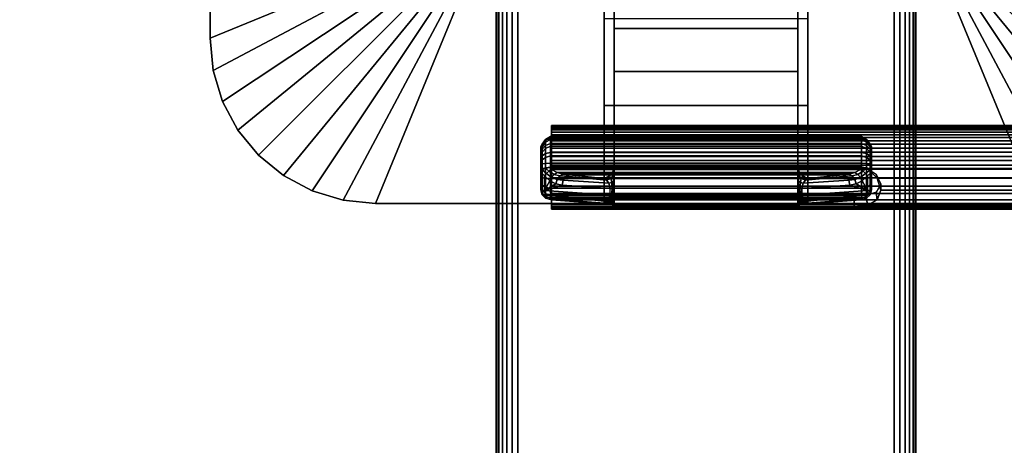
# Model space of a CAD drawing. Units: inches. Extents: x -0.2 to 72, y -24 to 0.
# Drawn here: x 8.9 to 14.8, y -16.4 to -13.9 of the extents above; entities that cross this region are included whole.
import ezdxf

# ---------------------------------------------------------------- set-up
doc = ezdxf.new("R2010")
doc.units = ezdxf.units.IN
doc.header["$MEASUREMENT"] = 0
for name, color, linetype in [('A-FURN-3-TABLE-LEG-FLIP-CASE-UPPER', 253, 'Continuous'), ('A-FURN-3-TABLE-LEG-FLIP-HANDLE', 253, 'Continuous'), ('A-FURN-3-TABLE-LEG-FLIP-RAIL', 253, 'Continuous'), ('A-FURN-3-TABLE-LEG-FOOT', 253, 'Continuous'), ('A-FURN-3-TABLE-SURFACE-BOTTOM', 255, 'Continuous'), ('A-FURN-3-TABLE-SURFACE-TOP-HPL_TFL', 255, 'Continuous')]:
    doc.layers.add(name, color=color, linetype=linetype)

msp = doc.modelspace()

# ---------------------------------------------------------------- linework, layer by layer
at = {"layer": 'A-FURN-3-TABLE-LEG-FLIP-CASE-UPPER'}
for points in [[(10.0472, -10.0509, 26.5576), (11.3071, -10.5711, 25.719), (11.3048, -13.4706, 25.719), (10.0472, -13.988, 26.5576)], [(10.0472, -10.0509, 27.03), (10.0472, -10.0509, 26.5576), (10.0472, -13.988, 26.5576), (10.0472, -13.988, 27.03)], [(15.9527, -13.988, 26.5576), (14.6951, -13.4706, 25.719), (14.6929, -10.5711, 25.719), (15.9527, -10.0509, 26.5576)], [(11.0315, -14.9722, 26.5576), (11.5489, -13.7147, 25.719), (12.3937, -13.7124, 25.719), (12.3937, -14.9722, 26.5576)], [(13.6063, -13.7124, 25.719), (14.451, -13.7147, 25.719), (14.9685, -14.9722, 26.5576), (13.6063, -14.9722, 26.5576)], [(13.6063, -13.8698, 25.9657), (13.6063, -14.3895, 26.3116), (12.3937, -14.3895, 26.3116), (12.3937, -13.8698, 25.9657)], [(13.6063, -14.3895, 26.9119), (12.3937, -14.3895, 26.9119), (12.3937, -14.3895, 26.3116), (13.6063, -14.3895, 26.3116)], [(13.6063, -14.9722, 26.9119), (12.3937, -14.9722, 26.9119), (12.3937, -14.3895, 26.9119), (13.6063, -14.3895, 26.9119)]]:
    msp.add_3dface(points, dxfattribs=at)
for points, invisible_edges in [([(12.3937, -13.7124, 25.719), (12.3937, -13.8698, 25.9657), (12.3937, -14.3895, 26.3116), (12.3937, -14.9722, 26.5576)], 5), ([(13.6063, -14.9722, 26.5576), (13.6063, -14.3895, 26.3116), (13.6063, -13.8698, 25.9657), (13.6063, -13.7124, 25.719)], 5), ([(12.3937, -14.9722, 26.5576), (12.3937, -14.3895, 26.3116), (12.3937, -14.3895, 26.9119), (12.3937, -14.9722, 26.9119)], 1), ([(13.6063, -14.9722, 26.9119), (13.6063, -14.3895, 26.9119), (13.6063, -14.3895, 26.3116), (13.6063, -14.9722, 26.5576)], 4), ([(11.0315, -14.9722, 27.03), (11.0315, -14.9722, 26.5576), (12.3937, -14.9722, 26.5576), (12.3937, -14.9722, 26.9119)], 8), ([(11.0315, -14.9722, 27.03), (12.3937, -14.9722, 26.9119), (13.6063, -14.9722, 26.9119), (14.9685, -14.9722, 27.03)], 5), ([(14.9685, -14.9722, 27.03), (13.6063, -14.9722, 26.9119), (13.6063, -14.9722, 26.5576), (14.9685, -14.9722, 26.5576)], 1)]:
    msp.add_3dface(points, dxfattribs=dict(at, invisible_edges=invisible_edges))
at = {"layer": 'A-FURN-3-TABLE-LEG-FLIP-HANDLE'}
for points, invisible_edges in [([(12.4527, -14.9193, 25.9126), (12.4527, -14.1866, 26.3508), (12.4527, -13.3137, 26.0376), (12.4527, -13.9294, 25.4888)], 8), ([(13.5472, -14.9193, 25.9126), (13.5472, -13.9294, 25.4888), (13.5472, -13.3137, 26.0376), (13.5472, -14.1866, 26.3508)], 1), ([(12.4527, -14.9322, 25.8978), (12.4527, -14.9269, 25.9062), (12.4527, -14.9193, 25.9126), (12.4527, -13.9294, 25.4888)], 12), ([(12.4527, -13.9294, 25.4888), (12.4527, -14.7546, 25.0671), (12.4527, -14.9345, 25.8882), (12.4527, -14.9322, 25.8978)], 10), ([(12.4527, -13.9294, 25.4888), (13.5472, -13.9294, 25.4888), (13.5472, -14.7546, 25.0671), (12.4527, -14.7546, 25.0671)], 4), ([(13.5472, -13.9294, 25.4888), (13.5472, -14.9193, 25.9126), (13.5472, -14.9269, 25.9062), (13.5472, -14.9322, 25.8978)], 9), ([(13.5472, -14.9322, 25.8978), (13.5472, -14.9345, 25.8882), (13.5472, -14.7546, 25.0671), (13.5472, -13.9294, 25.4888)], 10), ([(12.0157, -14.6385, 24.5804), (12.0157, -14.6327, 24.5345), (12.0157, -14.7558, 24.4181), (12.0157, -14.8013, 24.4265)], 10), ([(12.0157, -14.6327, 24.5345), (12.0157, -14.6442, 24.4896), (12.0157, -14.7103, 24.4271), (12.0157, -14.7558, 24.4181)], 10), ([(12.0157, -14.8013, 24.4265), (12.0157, -14.8406, 24.451), (12.0157, -14.6608, 24.621), (12.0157, -14.6385, 24.5804)], 10), ([(12.0157, -14.6442, 24.4896), (12.0157, -14.6713, 24.452), (12.0157, -14.7103, 24.4271)], 8), ([(12.0157, -14.6964, 24.6506), (12.0157, -14.6608, 24.621), (12.0157, -14.8406, 24.451), (12.0157, -14.8682, 24.4882)], 10), ([(12.0157, -14.8682, 24.4882), (12.0157, -14.8802, 24.5329), (12.0157, -14.7404, 24.6651), (12.0157, -14.6964, 24.6506)], 10), ([(12.0157, -14.8802, 24.5329), (12.0157, -14.8904, 24.671), (12.0157, -14.7849, 24.6789), (12.0157, -14.7404, 24.6651)], 8), ([(13.5472, -14.7546, 25.0671), (13.5548, -14.7843, 25.0519), (12.4451, -14.7843, 25.0519), (12.4527, -14.7546, 25.0671)], 10), ([(12.4527, -14.9345, 25.8882), (12.4527, -14.7546, 25.0671), (12.4527, -14.7848, 25.1191)], 9), ([(13.5472, -14.7848, 25.1191), (13.5472, -14.7546, 25.0671), (13.5472, -14.9345, 25.8882)], 10), ([(13.5755, -14.8084, 25.0395), (13.6057, -14.8227, 25.0322), (12.3943, -14.8227, 25.0322), (12.4244, -14.8084, 25.0395)], 8), ([(12.4244, -14.8084, 25.0395), (12.4451, -14.7843, 25.0519), (13.5548, -14.7843, 25.0519), (13.5755, -14.8084, 25.0395)], 10), ([(12.4527, -14.7848, 25.1191), (12.4527, -14.83, 25.1584), (12.4527, -14.9345, 25.8882)], 10), ([(12.4527, -14.9345, 25.8882), (12.4527, -14.83, 25.1584), (12.4527, -14.8882, 25.1713)], 9), ([(13.5472, -14.9345, 25.8882), (13.5472, -14.83, 25.1584), (13.5472, -14.7848, 25.1191)], 9), ([(13.5472, -14.9345, 25.8882), (13.5472, -14.8882, 25.1713), (13.5472, -14.83, 25.1584)], 9), ([(12.4527, -14.8882, 25.1713), (12.4527, -14.9274, 25.1684), (12.4527, -14.9345, 25.8882)], 10), ([(13.5472, -14.9345, 25.8882), (13.5472, -14.9903, 25.2231), (13.5472, -14.9274, 25.1684), (13.5472, -14.8882, 25.1713)], 10), ([(12.4527, -14.9345, 25.8882), (12.4527, -14.9274, 25.1684), (12.4527, -14.948, 25.1646)], 9), ([(12.4527, -14.948, 25.1646), (12.4527, -14.9674, 25.1567), (12.4527, -14.9903, 25.2231), (12.4527, -14.9345, 25.8882)], 10), ([(13.5472, -14.9903, 25.2231), (13.5472, -14.9903, 25.2181), (13.5472, -14.948, 25.1646), (13.5472, -14.9274, 25.1684)], 10), ([(12.4527, -14.9903, 25.2181), (12.4527, -14.9903, 25.2231), (12.4527, -14.9674, 25.1567), (12.4527, -14.9849, 25.1453)], 2), ([(13.5472, -14.9903, 25.2181), (13.5472, -14.9674, 25.1567), (13.5472, -14.948, 25.1646)], 9), ([(13.5472, -14.9903, 25.2181), (13.5472, -14.9849, 25.1453), (13.5472, -14.9674, 25.1567)], 8)]:
    msp.add_3dface(points, dxfattribs=dict(at, invisible_edges=invisible_edges))
for points in [[(12.4527, -13.9294, 25.4888), (12.4527, -13.3137, 26.0376), (13.5472, -13.3137, 26.0376), (13.5472, -13.9294, 25.4888)], [(13.5472, -14.1866, 26.3508), (13.5472, -13.3137, 26.0376), (12.4527, -13.3137, 26.0376), (12.4527, -14.1866, 26.3508)], [(13.5472, -14.1866, 26.3508), (12.4527, -14.1866, 26.3508), (12.4527, -14.9193, 25.9126), (13.5472, -14.9193, 25.9126)], [(13.9842, -14.8013, 24.4265), (13.9842, -14.7558, 24.4181), (13.9842, -14.6327, 24.5345), (13.9842, -14.6385, 24.5804)], [(13.9842, -14.7558, 24.4181), (13.9842, -14.7103, 24.4271), (13.9842, -14.6442, 24.4896), (13.9842, -14.6327, 24.5345)], [(13.9842, -14.6385, 24.5804), (13.9842, -14.6608, 24.621), (13.9842, -14.8406, 24.451), (13.9842, -14.8013, 24.4265)], [(13.9842, -14.7103, 24.4271), (13.9842, -14.6713, 24.452), (13.9842, -14.6442, 24.4896)], [(13.9842, -14.8682, 24.4882), (13.9842, -14.8406, 24.451), (13.9842, -14.6608, 24.621), (13.9842, -14.6964, 24.6506)], [(13.9842, -14.6964, 24.6506), (13.9842, -14.7404, 24.6651), (13.9842, -14.8802, 24.5329), (13.9842, -14.8682, 24.4882)], [(13.9252, -14.7581, 24.7315), (13.9252, -14.7327, 24.7237), (12.0748, -14.7327, 24.7237), (12.0748, -14.7581, 24.7315)], [(12.0748, -14.7581, 24.7315), (12.0806, -14.7697, 24.7387), (13.9193, -14.7697, 24.7387), (13.9252, -14.7581, 24.7315)], [(13.9842, -14.8904, 24.671), (13.9842, -14.8802, 24.5329), (13.9842, -14.7404, 24.6651), (13.9842, -14.7849, 24.6789)], [(12.0157, -14.8904, 24.671), (12.039, -14.8946, 24.7268), (12.039, -14.8081, 24.7332), (12.0157, -14.7849, 24.6789)], [(12.039, -14.8946, 24.7268), (12.071, -14.8375, 24.7628), (12.039, -14.8081, 24.7332)], [(13.6057, -14.8227, 25.0322), (13.8144, -14.801, 24.7959), (12.1855, -14.801, 24.7959), (12.3943, -14.8227, 25.0322)], [(13.9609, -14.8946, 24.7268), (13.9609, -14.8081, 24.7332), (13.9289, -14.8375, 24.7628)], [(13.9842, -14.7849, 24.6789), (13.9609, -14.8081, 24.7332), (13.9609, -14.8946, 24.7268), (13.9842, -14.8904, 24.671)], [(12.039, -14.8946, 24.7268), (12.1067, -14.8554, 24.797), (12.071, -14.8375, 24.7628)], [(12.039, -14.8946, 24.7268), (12.1439, -14.863, 24.8334), (12.1067, -14.8554, 24.797)], [(12.4294, -14.9233, 25.1126), (12.4294, -14.884, 25.1155), (12.1439, -14.863, 24.8334), (12.039, -14.8946, 24.7268)], [(13.5705, -14.884, 25.1155), (13.5705, -14.9233, 25.1126), (13.9609, -14.8946, 24.7268), (13.856, -14.863, 24.8334)], [(13.856, -14.863, 24.8334), (13.9609, -14.8946, 24.7268), (13.8932, -14.8554, 24.797)], [(13.9609, -14.8946, 24.7268), (13.9289, -14.8375, 24.7628), (13.8932, -14.8554, 24.797)], [(12.0748, -14.9493, 24.6666), (12.0748, -14.9391, 24.5286), (13.9252, -14.9391, 24.5286), (13.9252, -14.9493, 24.6666)], [(12.4527, -14.9345, 25.8882), (12.4527, -14.9903, 25.2231), (13.5472, -14.9903, 25.2231), (13.5472, -14.9345, 25.8882)], [(13.9252, -14.9493, 24.6666), (13.9193, -14.9504, 24.6806), (12.0806, -14.9504, 24.6806), (12.0748, -14.9493, 24.6666)], [(12.374, -14.9719, 24.9705), (12.0806, -14.9504, 24.6806), (13.9193, -14.9504, 24.6806), (13.626, -14.9719, 24.9705)], [(12.4527, -14.9903, 25.2181), (12.4527, -14.9849, 25.1453), (13.5472, -14.9849, 25.1453), (13.5472, -14.9903, 25.2181)], [(13.5472, -14.9903, 25.2181), (13.5472, -14.9903, 25.2231), (12.4527, -14.9903, 25.2231), (12.4527, -14.9903, 25.2181)]]:
    msp.add_3dface(points, dxfattribs=at)
at = {"layer": 'A-FURN-3-TABLE-LEG-FLIP-RAIL'}
for points, invisible_edges in [([(12.08, -14.5779, 24.5903), (12.08, -14.5718, 24.5522), (12.08, -14.5069, 24.5557), (12.08, -14.5151, 24.6073)], 10), ([(12.08, -14.5718, 24.5522), (12.08, -14.5737, 24.5136), (12.08, -14.5095, 24.5035), (12.08, -14.5069, 24.5557)], 10), ([(12.08, -14.5737, 24.5136), (12.08, -14.5837, 24.4762), (12.08, -14.5229, 24.4531), (12.08, -14.5095, 24.5035)], 10), ([(12.08, -14.5918, 24.6264), (12.08, -14.5779, 24.5903), (12.08, -14.5151, 24.6073), (12.08, -14.5339, 24.656)], 10), ([(12.08, -14.5837, 24.4762), (12.08, -14.6011, 24.4417), (12.08, -14.5465, 24.4065), (12.08, -14.5229, 24.4531)], 10), ([(12.08, -14.6129, 24.6588), (12.08, -14.5918, 24.6264), (12.08, -14.5339, 24.656), (12.08, -14.5624, 24.6998)], 10), ([(12.08, -14.6011, 24.4417), (12.08, -14.6254, 24.4116), (12.08, -14.5793, 24.3658), (12.08, -14.5465, 24.4065)], 10), ([(12.08, -14.6403, 24.6861), (12.08, -14.6129, 24.6588), (12.08, -14.5624, 24.6998), (12.08, -14.5994, 24.7366)], 10), ([(12.08, -14.6254, 24.4116), (12.08, -14.6554, 24.3872), (12.08, -14.6198, 24.3328), (12.08, -14.5793, 24.3658)], 10), ([(12.08, -14.6727, 24.7071), (12.08, -14.6403, 24.6861), (12.08, -14.5994, 24.7366), (12.08, -14.6433, 24.765)], 10), ([(12.08, -14.6554, 24.3872), (12.08, -14.6897, 24.3696), (12.08, -14.6663, 24.309), (12.08, -14.6198, 24.3328)], 10), ([(12.08, -14.7088, 24.7209), (12.08, -14.6727, 24.7071), (12.08, -14.6433, 24.765), (12.08, -14.692, 24.7837)], 10), ([(12.08, -14.6897, 24.3696), (12.08, -14.727, 24.3595), (12.08, -14.7167, 24.2953), (12.08, -14.6663, 24.309)], 10), ([(12.08, -14.747, 24.7269), (12.08, -14.7088, 24.7209), (12.08, -14.692, 24.7837), (12.08, -14.7436, 24.7918)], 2), ([(12.08, -14.727, 24.3595), (12.08, -14.7656, 24.3574), (12.08, -14.7688, 24.2924), (12.08, -14.7167, 24.2953)], 10), ([(12.08, -14.7656, 24.3574), (12.08, -14.8038, 24.3633), (12.08, -14.8205, 24.3005), (12.08, -14.7688, 24.2924)], 10), ([(12.08, -14.8038, 24.3633), (12.08, -14.84, 24.377), (12.08, -14.8693, 24.319), (12.08, -14.8205, 24.3005)], 10), ([(12.08, -14.84, 24.377), (12.08, -14.8724, 24.398), (12.08, -14.9132, 24.3473), (12.08, -14.8693, 24.319)], 10), ([(12.08, -14.8724, 24.398), (12.08, -14.8999, 24.4252), (12.08, -14.9502, 24.3841), (12.08, -14.9132, 24.3473)], 10), ([(12.08, -14.8999, 24.4252), (12.08, -14.921, 24.4576), (12.08, -14.9788, 24.4278), (12.08, -14.9502, 24.3841)], 10), ([(12.08, -14.921, 24.4576), (12.08, -14.935, 24.4936), (12.08, -14.9977, 24.4765), (12.08, -14.9788, 24.4278)], 10), ([(12.08, -14.9393, 24.5703), (12.08, -14.9295, 24.6077), (12.08, -14.9903, 24.6307), (12.08, -15.0036, 24.5802)], 8), ([(12.08, -14.935, 24.4936), (12.08, -14.9412, 24.5317), (12.08, -15.0061, 24.5281), (12.08, -14.9977, 24.4765)], 10), ([(12.08, -14.9412, 24.5317), (12.08, -14.9393, 24.5703), (12.08, -15.0036, 24.5802), (12.08, -15.0061, 24.5281)], 10)]:
    msp.add_3dface(points, dxfattribs=dict(at, invisible_edges=invisible_edges))
for points in [[(13.8825, -14.747, 24.7269), (13.8825, -14.7436, 24.7918), (12.08, -14.7436, 24.7918), (12.08, -14.747, 24.7269)], [(13.8825, -14.9903, 24.6307), (13.8825, -14.9295, 24.6077), (12.08, -14.9295, 24.6077), (12.08, -14.9903, 24.6307)]]:
    msp.add_3dface(points, dxfattribs=at)
at = {"layer": 'A-FURN-3-TABLE-SURFACE-BOTTOM', "invisible_edges": 5}
msp.add_3dface([(70, -0.1181, 27.03), (70, -23.8819, 27.03), (2, -23.8819, 27.03), (2, -0.1181, 27.03)], dxfattribs=at)
at = {"layer": 'A-FURN-3-TABLE-SURFACE-TOP-HPL_TFL', "invisible_edges": 10}
msp.add_3dface([(2, -23.8819, 28.03), (70, -23.8819, 28.03), (70, -0.1181, 28.03), (2, -0.1181, 28.03)], dxfattribs=at)

# ---------------------------------------------------------------- meshes
at = {"layer": 'A-FURN-3-TABLE-LEG-FLIP-CASE-UPPER'}
mesh = msp.add_polymesh((2, 9), dxfattribs=at)
for k, corner in enumerate([(11.3048, -13.4706, 25.719), (11.3095, -13.5182, 25.719), (11.3234, -13.564, 25.719), (11.3459, -13.6063, 25.719), (11.3763, -13.6432, 25.719), (11.4133, -13.6736, 25.719), (11.4555, -13.6962, 25.719), (11.5013, -13.7101, 25.719), (11.5489, -13.7147, 25.719), (10.0472, -13.988, 26.5576), (10.0661, -14.18, 26.5576), (10.1221, -14.3646, 26.5576), (10.2131, -14.5348, 26.5576), (10.3355, -14.6839, 26.5576), (10.4846, -14.8063, 26.5576), (10.6548, -14.8973, 26.5576), (10.8394, -14.9533, 26.5576), (11.0315, -14.9722, 26.5576)]):
    mesh.set_mesh_vertex(divmod(k, 9), corner)
mesh = msp.add_polymesh((2, 9), dxfattribs=at)
for k, corner in enumerate([(14.451, -13.7147, 25.719), (14.4986, -13.7101, 25.719), (14.5444, -13.6962, 25.719), (14.5866, -13.6736, 25.719), (14.6236, -13.6432, 25.719), (14.654, -13.6063, 25.719), (14.6765, -13.564, 25.719), (14.6904, -13.5182, 25.719), (14.6951, -13.4706, 25.719), (14.9685, -14.9722, 26.5576), (15.1605, -14.9533, 26.5576), (15.3451, -14.8973, 26.5576), (15.5153, -14.8063, 26.5576), (15.6644, -14.6839, 26.5576), (15.7868, -14.5348, 26.5576), (15.8778, -14.3646, 26.5576), (15.9338, -14.18, 26.5576), (15.9527, -13.988, 26.5576)]):
    mesh.set_mesh_vertex(divmod(k, 9), corner)
mesh = msp.add_polymesh((2, 9), dxfattribs=at)
for k, corner in enumerate([(10.0472, -13.988, 26.5576), (10.0661, -14.18, 26.5576), (10.1221, -14.3646, 26.5576), (10.2131, -14.5348, 26.5576), (10.3355, -14.6839, 26.5576), (10.4846, -14.8063, 26.5576), (10.6548, -14.8973, 26.5576), (10.8394, -14.9533, 26.5576), (11.0315, -14.9722, 26.5576), (10.0472, -13.988, 27.03), (10.0661, -14.18, 27.03), (10.1221, -14.3646, 27.03), (10.2131, -14.5348, 27.03), (10.3355, -14.6839, 27.03), (10.4846, -14.8063, 27.03), (10.6548, -14.8973, 27.03), (10.8394, -14.9533, 27.03), (11.0315, -14.9722, 27.03)]):
    mesh.set_mesh_vertex(divmod(k, 9), corner)
at = {"layer": 'A-FURN-3-TABLE-LEG-FLIP-HANDLE'}
mesh = msp.add_polymesh((30, 4), dxfattribs=at)
for k, corner in enumerate([(12.4527, -14.8882, 25.1713), (12.4527, -14.83, 25.1584), (12.4527, -14.7848, 25.1191), (12.4527, -14.7546, 25.0671), (12.4499, -14.8866, 25.1509), (12.449, -14.8385, 25.1368), (12.4477, -14.8063, 25.0994), (12.4451, -14.7843, 25.0519), (12.442, -14.8852, 25.1318), (12.4383, -14.8473, 25.1146), (12.4326, -14.8238, 25.0794), (12.4244, -14.8084, 25.0395), (12.4294, -14.884, 25.1155), (12.4215, -14.8521, 25.098), (12.4083, -14.834, 25.0665), (12.3943, -14.8227, 25.0322), (12.1439, -14.863, 24.8334), (12.1495, -14.8332, 24.8299), (12.1647, -14.8105, 24.8162), (12.1855, -14.801, 24.7959), (12.1067, -14.8554, 24.797), (12.114, -14.8288, 24.7977), (12.1295, -14.8073, 24.7904), (12.1494, -14.7969, 24.7757), (12.071, -14.8375, 24.7628), (12.0809, -14.8174, 24.7672), (12.0962, -14.7988, 24.7646), (12.114, -14.787, 24.7563), (12.039, -14.8081, 24.7332), (12.05, -14.7935, 24.7406), (12.0644, -14.7802, 24.7425), (12.0806, -14.7697, 24.7387), (12.0157, -14.7849, 24.6789), (12.0236, -14.7715, 24.7052), (12.0452, -14.7617, 24.7245), (12.0748, -14.7581, 24.7315), (12.0157, -14.7404, 24.6651), (12.0236, -14.7366, 24.6944), (12.0452, -14.7338, 24.7158), (12.0748, -14.7327, 24.7237), (12.0157, -14.6964, 24.6506), (12.0236, -14.6875, 24.6778), (12.0452, -14.6744, 24.6961), (12.0748, -14.6678, 24.7023), (12.0157, -14.6608, 24.621), (12.0236, -14.6483, 24.6437), (12.0452, -14.6267, 24.6556), (12.0748, -14.6152, 24.6586), (12.0157, -14.6385, 24.5804), (12.0236, -14.6246, 24.5969), (12.0452, -14.5973, 24.6), (12.0748, -14.5824, 24.5986), (12.0157, -14.6327, 24.5345), (12.0236, -14.6198, 24.5437), (12.0452, -14.5903, 24.537), (12.0748, -14.5738, 24.5308), (12.0157, -14.6442, 24.4896), (12.0236, -14.6345, 24.4915), (12.0452, -14.6067, 24.4754), (12.0748, -14.5907, 24.4645), (12.0157, -14.6713, 24.452), (12.0236, -14.6669, 24.4474), (12.0452, -14.6445, 24.4236), (12.0748, -14.6307, 24.4091), (12.0157, -14.7103, 24.4271), (12.0236, -14.7128, 24.4175), (12.0452, -14.6983, 24.3889), (12.0748, -14.6883, 24.3723), (12.0157, -14.7558, 24.4181), (12.0236, -14.7657, 24.4057), (12.0452, -14.7607, 24.3759), (12.0748, -14.7554, 24.3591), (12.0157, -14.8013, 24.4265), (12.0236, -14.8185, 24.4135), (12.0452, -14.8232, 24.3864), (12.0748, -14.8226, 24.3714), (12.0157, -14.8406, 24.451), (12.0236, -14.864, 24.4398), (12.0452, -14.877, 24.4189), (12.0748, -14.8807, 24.4076), (12.0157, -14.8682, 24.4882), (12.0236, -14.8958, 24.4808), (12.0452, -14.9148, 24.4688), (12.0748, -14.9214, 24.4625), (12.0157, -14.8802, 24.5329), (12.0236, -14.9096, 24.5308), (12.0452, -14.9312, 24.5292), (12.0748, -14.9391, 24.5286), (12.0157, -14.8904, 24.671), (12.0236, -14.9199, 24.6688), (12.0452, -14.9414, 24.6672), (12.0748, -14.9493, 24.6666), (12.039, -14.8946, 24.7268), (12.0446, -14.9236, 24.719), (12.0598, -14.944, 24.7021), (12.0806, -14.9504, 24.6806), (12.4294, -14.9233, 25.1126), (12.4156, -14.9599, 25.0753), (12.3951, -14.9711, 25.0234), (12.374, -14.9719, 24.9705), (12.4375, -14.924, 25.122), (12.4269, -14.9591, 25.0911), (12.412, -14.9714, 25.049), (12.3948, -14.9742, 25.0033), (12.444, -14.9248, 25.1325), (12.4368, -14.9557, 25.1081), (12.4269, -14.9698, 25.0737), (12.4149, -14.9765, 25.0365), (12.4488, -14.9256, 25.144), (12.4449, -14.9517, 25.1263), (12.4394, -14.9679, 25.099), (12.4328, -14.9794, 25.0709), (12.4517, -14.9265, 25.156), (12.4504, -14.9485, 25.1453), (12.4485, -14.9666, 25.1263), (12.4464, -14.9821, 25.1071), (12.4527, -14.9274, 25.1684), (12.4527, -14.948, 25.1646), (12.4527, -14.9674, 25.1567), (12.4527, -14.9849, 25.1453)]):
    mesh.set_mesh_vertex(divmod(k, 4), corner)
mesh = msp.add_polymesh((2, 13), dxfattribs=at)
for k, corner in enumerate([(12.0748, -14.9391, 24.5286), (12.0748, -14.9214, 24.4625), (12.0748, -14.8807, 24.4076), (12.0748, -14.8226, 24.3714), (12.0748, -14.7554, 24.3591), (12.0748, -14.6883, 24.3723), (12.0748, -14.6307, 24.4091), (12.0748, -14.5907, 24.4645), (12.0748, -14.5738, 24.5308), (12.0748, -14.5824, 24.5986), (12.0748, -14.6152, 24.6586), (12.0748, -14.6678, 24.7023), (12.0748, -14.7327, 24.7237), (13.9252, -14.9391, 24.5286), (13.9252, -14.9214, 24.4625), (13.9252, -14.8807, 24.4076), (13.9252, -14.8226, 24.3714), (13.9252, -14.7554, 24.3591), (13.9252, -14.6883, 24.3723), (13.9252, -14.6307, 24.4091), (13.9252, -14.5907, 24.4645), (13.9252, -14.5738, 24.5308), (13.9252, -14.5824, 24.5986), (13.9252, -14.6152, 24.6586), (13.9252, -14.6678, 24.7023), (13.9252, -14.7327, 24.7237)]):
    mesh.set_mesh_vertex(divmod(k, 13), corner)
mesh = msp.add_polymesh((30, 4), dxfattribs=at)
for k, corner in enumerate([(13.5472, -14.9274, 25.1684), (13.5472, -14.948, 25.1646), (13.5472, -14.9674, 25.1567), (13.5472, -14.9849, 25.1453), (13.5482, -14.9265, 25.156), (13.5495, -14.9485, 25.1453), (13.5514, -14.9666, 25.1263), (13.5535, -14.9821, 25.1071), (13.5511, -14.9256, 25.144), (13.5551, -14.9517, 25.1263), (13.5606, -14.9679, 25.099), (13.5671, -14.9794, 25.0709), (13.5559, -14.9248, 25.1325), (13.5631, -14.9557, 25.1081), (13.5731, -14.9698, 25.0737), (13.585, -14.9765, 25.0365), (13.5625, -14.924, 25.122), (13.573, -14.9591, 25.0911), (13.588, -14.9714, 25.049), (13.6051, -14.9742, 25.0033), (13.5705, -14.9233, 25.1126), (13.5843, -14.9599, 25.0753), (13.6048, -14.9711, 25.0234), (13.626, -14.9719, 24.9705), (13.9609, -14.8946, 24.7268), (13.9553, -14.9236, 24.719), (13.9401, -14.944, 24.7021), (13.9193, -14.9504, 24.6806), (13.9842, -14.8904, 24.671), (13.9763, -14.9199, 24.6688), (13.9547, -14.9414, 24.6672), (13.9252, -14.9493, 24.6666), (13.9842, -14.8802, 24.5329), (13.9763, -14.9096, 24.5308), (13.9547, -14.9312, 24.5292), (13.9252, -14.9391, 24.5286), (13.9842, -14.8682, 24.4882), (13.9763, -14.8958, 24.4808), (13.9547, -14.9148, 24.4688), (13.9252, -14.9214, 24.4625), (13.9842, -14.8406, 24.451), (13.9763, -14.864, 24.4398), (13.9547, -14.877, 24.4189), (13.9252, -14.8807, 24.4076), (13.9842, -14.8013, 24.4265), (13.9763, -14.8185, 24.4135), (13.9547, -14.8232, 24.3864), (13.9252, -14.8226, 24.3714), (13.9842, -14.7558, 24.4181), (13.9763, -14.7657, 24.4057), (13.9547, -14.7607, 24.3759), (13.9252, -14.7554, 24.3591), (13.9842, -14.7103, 24.4271), (13.9763, -14.7128, 24.4175), (13.9547, -14.6983, 24.3889), (13.9252, -14.6883, 24.3723), (13.9842, -14.6713, 24.452), (13.9763, -14.6669, 24.4474), (13.9547, -14.6445, 24.4236), (13.9252, -14.6307, 24.4091), (13.9842, -14.6442, 24.4896), (13.9763, -14.6345, 24.4915), (13.9547, -14.6067, 24.4754), (13.9252, -14.5907, 24.4645), (13.9842, -14.6327, 24.5345), (13.9763, -14.6198, 24.5437), (13.9547, -14.5903, 24.537), (13.9252, -14.5738, 24.5308), (13.9842, -14.6385, 24.5804), (13.9763, -14.6246, 24.5969), (13.9547, -14.5973, 24.6), (13.9252, -14.5824, 24.5986), (13.9842, -14.6608, 24.621), (13.9763, -14.6483, 24.6437), (13.9547, -14.6267, 24.6556), (13.9252, -14.6152, 24.6586), (13.9842, -14.6964, 24.6506), (13.9763, -14.6875, 24.6778), (13.9547, -14.6744, 24.6961), (13.9252, -14.6678, 24.7023), (13.9842, -14.7404, 24.6651), (13.9763, -14.7366, 24.6944), (13.9547, -14.7338, 24.7158), (13.9252, -14.7327, 24.7237), (13.9842, -14.7849, 24.6789), (13.9763, -14.7715, 24.7052), (13.9547, -14.7617, 24.7245), (13.9252, -14.7581, 24.7315), (13.9609, -14.8081, 24.7332), (13.9499, -14.7935, 24.7406), (13.9355, -14.7802, 24.7425), (13.9193, -14.7697, 24.7387), (13.9289, -14.8375, 24.7628), (13.919, -14.8174, 24.7672), (13.9037, -14.7988, 24.7646), (13.886, -14.787, 24.7563), (13.8932, -14.8554, 24.797), (13.886, -14.8288, 24.7977), (13.8704, -14.8073, 24.7904), (13.8506, -14.7969, 24.7757), (13.856, -14.863, 24.8334), (13.8504, -14.8332, 24.8299), (13.8352, -14.8105, 24.8162), (13.8144, -14.801, 24.7959), (13.5705, -14.884, 25.1155), (13.5785, -14.8521, 25.098), (13.5916, -14.834, 25.0665), (13.6057, -14.8227, 25.0322), (13.558, -14.8852, 25.1318), (13.5616, -14.8473, 25.1146), (13.5673, -14.8238, 25.0794), (13.5755, -14.8084, 25.0395), (13.55, -14.8866, 25.1509), (13.5509, -14.8385, 25.1368), (13.5523, -14.8063, 25.0994), (13.5548, -14.7843, 25.0519), (13.5472, -14.8882, 25.1713), (13.5472, -14.83, 25.1584), (13.5472, -14.7848, 25.1191), (13.5472, -14.7546, 25.0671)]):
    mesh.set_mesh_vertex(divmod(k, 4), corner)
mesh = msp.add_polymesh((2, 4), dxfattribs=at)
for k, corner in enumerate([(13.8144, -14.801, 24.7959), (13.8506, -14.7969, 24.7757), (13.886, -14.787, 24.7563), (13.9193, -14.7697, 24.7387), (12.1855, -14.801, 24.7959), (12.1494, -14.7969, 24.7757), (12.114, -14.787, 24.7563), (12.0806, -14.7697, 24.7387)]):
    mesh.set_mesh_vertex(divmod(k, 4), corner)
mesh = msp.add_polymesh((2, 6), dxfattribs=at)
for k, corner in enumerate([(12.4527, -14.9274, 25.1684), (12.4517, -14.9265, 25.156), (12.4488, -14.9256, 25.144), (12.444, -14.9248, 25.1325), (12.4375, -14.924, 25.122), (12.4294, -14.9233, 25.1126), (12.4527, -14.8882, 25.1713), (12.4499, -14.8866, 25.1509), (12.4499, -14.8866, 25.1509), (12.442, -14.8852, 25.1318), (12.442, -14.8852, 25.1318), (12.4294, -14.884, 25.1155)]):
    mesh.set_mesh_vertex(divmod(k, 6), corner)
mesh = msp.add_polymesh((2, 6), dxfattribs=at)
for k, corner in enumerate([(13.5472, -14.9274, 25.1684), (13.5482, -14.9265, 25.156), (13.5511, -14.9256, 25.144), (13.5559, -14.9248, 25.1325), (13.5625, -14.924, 25.122), (13.5705, -14.9233, 25.1126), (13.5472, -14.8882, 25.1713), (13.55, -14.8866, 25.1509), (13.55, -14.8866, 25.1509), (13.558, -14.8852, 25.1318), (13.558, -14.8852, 25.1318), (13.5705, -14.884, 25.1155)]):
    mesh.set_mesh_vertex(divmod(k, 6), corner)
mesh = msp.add_polymesh((2, 4), dxfattribs=at)
for k, corner in enumerate([(12.4527, -14.9193, 25.9126), (12.4527, -14.9269, 25.9062), (12.4527, -14.9322, 25.8978), (12.4527, -14.9345, 25.8882), (13.5472, -14.9193, 25.9126), (13.5472, -14.9269, 25.9062), (13.5472, -14.9322, 25.8978), (13.5472, -14.9345, 25.8882)]):
    mesh.set_mesh_vertex(divmod(k, 4), corner)
mesh = msp.add_polymesh((2, 6), dxfattribs=at)
for k, corner in enumerate([(12.4527, -14.9849, 25.1453), (12.4464, -14.9821, 25.1071), (12.4328, -14.9794, 25.0709), (12.4149, -14.9765, 25.0365), (12.3948, -14.9742, 25.0033), (12.374, -14.9719, 24.9705), (13.5472, -14.9849, 25.1453), (13.5535, -14.9821, 25.1071), (13.5671, -14.9794, 25.0709), (13.585, -14.9765, 25.0365), (13.6051, -14.9742, 25.0033), (13.626, -14.9719, 24.9705)]):
    mesh.set_mesh_vertex(divmod(k, 6), corner)
at = {"layer": 'A-FURN-3-TABLE-LEG-FLIP-RAIL'}
mesh = msp.add_polymesh((2, 25), dxfattribs=at)
for k, corner in enumerate([(12.08, -14.9903, 24.6307), (12.08, -15.0036, 24.5802), (12.08, -15.0061, 24.5281), (12.08, -14.9977, 24.4765), (12.08, -14.9788, 24.4278), (12.08, -14.9502, 24.3841), (12.08, -14.9132, 24.3473), (12.08, -14.8693, 24.319), (12.08, -14.8205, 24.3005), (12.08, -14.7688, 24.2924), (12.08, -14.7167, 24.2953), (12.08, -14.6663, 24.309), (12.08, -14.6198, 24.3328), (12.08, -14.5793, 24.3658), (12.08, -14.5465, 24.4065), (12.08, -14.5229, 24.4531), (12.08, -14.5095, 24.5035), (12.08, -14.5069, 24.5557), (12.08, -14.5151, 24.6073), (12.08, -14.5339, 24.656), (12.08, -14.5624, 24.6998), (12.08, -14.5994, 24.7366), (12.08, -14.6433, 24.765), (12.08, -14.692, 24.7837), (12.08, -14.7436, 24.7918), (59.92, -14.9903, 24.6307), (59.92, -15.0036, 24.5802), (59.92, -15.0061, 24.5281), (59.92, -14.9977, 24.4765), (59.92, -14.9788, 24.4278), (59.92, -14.9502, 24.3841), (59.92, -14.9132, 24.3473), (59.92, -14.8693, 24.319), (59.92, -14.8205, 24.3005), (59.92, -14.7688, 24.2924), (59.92, -14.7167, 24.2953), (59.92, -14.6663, 24.309), (59.92, -14.6198, 24.3328), (59.92, -14.5793, 24.3658), (59.92, -14.5465, 24.4065), (59.92, -14.5229, 24.4531), (59.92, -14.5095, 24.5035), (59.92, -14.5069, 24.5557), (59.92, -14.5151, 24.6073), (59.92, -14.5339, 24.656), (59.92, -14.5624, 24.6998), (59.92, -14.5994, 24.7366), (59.92, -14.6433, 24.765), (59.92, -14.692, 24.7837), (59.92, -14.7436, 24.7918)]):
    mesh.set_mesh_vertex(divmod(k, 25), corner)
mesh = msp.add_polymesh((2, 7), dxfattribs=at)
for k, corner in enumerate([(13.8825, -14.747, 24.7269), (13.9532, -14.7594, 24.7271), (14.0131, -14.798, 24.7224), (14.04, -14.8577, 24.697), (14.0131, -14.9049, 24.6527), (13.9532, -14.9247, 24.6191), (13.8825, -14.9295, 24.6077), (13.8825, -14.7436, 24.7918), (13.9612, -14.7647, 24.792), (14.0189, -14.8216, 24.7835), (14.04, -14.8932, 24.7515), (14.0189, -14.9513, 24.6988), (13.9612, -14.982, 24.6502), (13.8825, -14.9903, 24.6307)]):
    mesh.set_mesh_vertex(divmod(k, 7), corner)
mesh = msp.add_polymesh((2, 7), dxfattribs=at)
for k, corner in enumerate([(13.8825, -14.7436, 24.7918), (13.9611, -14.7647, 24.792), (14.0187, -14.8215, 24.7835), (14.04, -14.8932, 24.7515), (14.0187, -14.9514, 24.6987), (13.9611, -14.982, 24.6501), (13.8825, -14.9903, 24.6307), (58.1175, -14.7436, 24.7918), (58.0389, -14.7647, 24.792), (57.9812, -14.8215, 24.7835), (57.96, -14.8932, 24.7515), (57.9812, -14.9514, 24.6987), (58.0389, -14.982, 24.6501), (58.1175, -14.9903, 24.6307)]):
    mesh.set_mesh_vertex(divmod(k, 7), corner)
at = {"layer": 'A-FURN-3-TABLE-LEG-FOOT'}
mesh = msp.add_polymesh((2, 29), dxfattribs=at)
for k, corner in enumerate([(14.12, -23, 4.5), (14.1536, -23, 4.4956), (14.185, -23, 4.4826), (14.2119, -23, 4.4619), (14.2326, -23, 4.435), (14.2456, -23, 4.4036), (14.25, -23, 4.37), (14.25, -23, 3.63), (14.2456, -23, 3.5964), (14.2326, -23, 3.565), (14.2119, -23, 3.5381), (14.185, -23, 3.5174), (14.1536, -23, 3.5044), (14.12, -23, 3.5), (11.88, -23, 3.5), (11.8464, -23, 3.5044), (11.815, -23, 3.5174), (11.7881, -23, 3.5381), (11.7674, -23, 3.565), (11.7544, -23, 3.5964), (11.75, -23, 3.63), (11.75, -23, 4.37), (11.7544, -23, 4.4036), (11.7674, -23, 4.435), (11.7881, -23, 4.4619), (11.815, -23, 4.4826), (11.8464, -23, 4.4956), (11.88, -23, 4.5), (14.12, -23, 4.5), (14.12, -1, 4.5), (14.1536, -1, 4.4956), (14.185, -1, 4.4826), (14.2119, -1, 4.4619), (14.2326, -1, 4.435), (14.2456, -1, 4.4036), (14.25, -1, 4.37), (14.25, -1, 3.63), (14.2456, -1, 3.5964), (14.2326, -1, 3.565), (14.2119, -1, 3.5381), (14.185, -1, 3.5174), (14.1536, -1, 3.5044), (14.12, -1, 3.5), (11.88, -1, 3.5), (11.8464, -1, 3.5044), (11.815, -1, 3.5174), (11.7881, -1, 3.5381), (11.7674, -1, 3.565), (11.7544, -1, 3.5964), (11.75, -1, 3.63), (11.75, -1, 4.37), (11.7544, -1, 4.4036), (11.7674, -1, 4.435), (11.7881, -1, 4.4619), (11.815, -1, 4.4826), (11.8464, -1, 4.4956), (11.88, -1, 4.5), (14.12, -1, 4.5)]):
    mesh.set_mesh_vertex(divmod(k, 29), corner)

doc.saveas('drawing.dxf')
